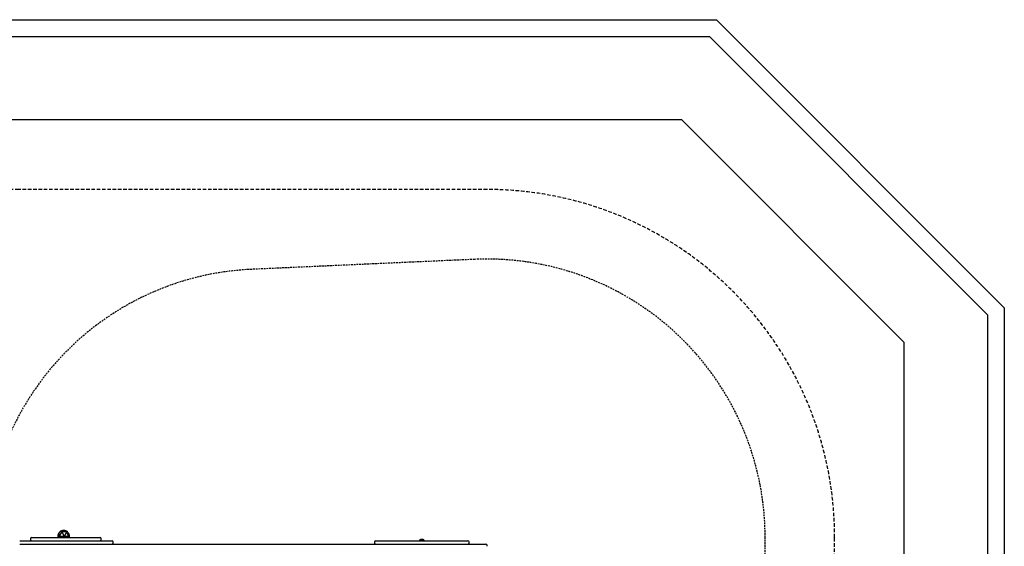
# Model space of a CAD drawing. Extents: x 3 to 5407, y 4 to 4386.
# Drawn here: x 1867 to 5407, y 2494 to 4386 of the extents above; entities that cross this region are included whole.
import ezdxf

# ---------------------------------------------------------------- set-up
doc = ezdxf.new("R2010")
doc.units = 0
doc.linetypes.add('DASHED', pattern=[19.05, 12.7, -6.35])
doc.linetypes.add('HIDDEN', pattern=[9.525, 6.35, -3.175])
for name, color, linetype in [('LAYER01', 7, 'Continuous'), ('LAYER02', 7, 'Continuous'), ('LAYER04', 7, 'Continuous'), ('LAYER05', 7, 'Continuous'), ('LAYER10', 7, 'Continuous')]:
    doc.layers.add(name, color=color, linetype=linetype)

msp = doc.modelspace()

# ---------------------------------------------------------------- linework, layer by layer
at = {"layer": 'LAYER01', "color": 7, "linetype": 'Continuous'}
for p, q in [((2024.5, 2551, 0), (2025.5, 2551, 0)), ((1866.9, 2514, 0), (2198.9, 2514, 0)), ((1905.9, 2522, 0), (1905.9, 2518, 0)), ((1909.9, 2526, 0), (1945.8, 2526, 0)), ((1945.8, 2526, 0), (1987, 2526, 0)), ((1987, 2526, 0), (2056.6, 2526, 0)), ((2003.6, 2528.7, 0), (2003.6, 2526, 0)), ((2011.3, 2533, 0), (2009.6, 2533, 0)), ((2010.1, 2528.7, 0), (2010.1, 2526, 0)), ((2027, 2528.7, 0), (2010.7, 2528.7, 0)), ((2010.7, 2526, 0), (2010.7, 2528.7, 0)), ((2026.8, 2545.5, 0), (2011.5, 2545.5, 0)), ((2011.7, 2545.7, 0), (2011.7, 2545.5, 0)), ((2026.8, 2545.7, 0), (2011.7, 2545.7, 0)), ((2028.9, 2533, 0), (2026.1, 2533, 0)), ((2038.3, 2545.7, 0), (2026.8, 2545.7, 0)), ((2038.5, 2545.5, 0), (2026.8, 2545.5, 0)), ((2027, 2528.7, 0), (2027, 2526, 0)), ((2028, 2526, 0), (2028, 2528.7, 0)), ((2038.3, 2545.5, 0), (2038.3, 2545.7, 0)), ((2042.6, 2533, 0), (2041.5, 2533, 0)), ((2042, 2526, 0), (2042, 2528.7, 0)), ((2042.3, 2526, 0), (2042.3, 2528.7, 0)), ((2046.4, 2526, 0), (2046.4, 2528.7, 0)), ((2056.6, 2526, 0), (2102.9, 2526, 0)), ((2102.9, 2526, 0), (2147, 2526, 0)), ((2147, 2526, 0), (2148.8, 2526, 0)), ((2148.8, 2526, 0), (2156, 2526, 0)), ((2160, 2518, 0), (2160, 2522, 0)), ((3146.9, 2514, 0), (3478.9, 2514, 0)), ((3304.4, 2514.5, 0), (3304.4, 2514.4, 0)), ((3321.4, 2514.5, 0), (3304.4, 2514.5, 0)), ((3317.4, 2519, 0), (3308.4, 2519, 0)), ((3321.4, 2514.4, 0), (3321.4, 2514.5, 0)), ((1866.9, 2502, 0), (2047.5, 2502, 0)), ((2047.5, 2502, 0), (2206.2, 2502, 0)), ((2202.9, 2506, 0), (2202.9, 2510, 0)), ((2206.2, 2502, 0), (3139.6, 2502, 0)), ((3139.6, 2502, 0), (3298.3, 2502, 0)), ((3142.9, 2510, 0), (3142.9, 2506, 0)), ((3298.3, 2502, 0), (3464.1, 2502, 0)), ((3465.4, 2502, 0), (3480.2, 2502, 0)), ((3480.2, 2502, 0), (3543.4, 2502, 0)), ((3482.9, 2506, 0), (3482.9, 2510, 0)), ((3547.4, 2494, 0), (3547.4, 2498, 0))]:
    msp.add_line(p, q, dxfattribs=at)
at = {"layer": 'LAYER01', "color": 8, "linetype": 'Continuous'}
for p, q in [((2010.1, 2528.7, 0), (2003.6, 2528.7, 0)), ((2042, 2528.7, 0), (2028, 2528.7, 0)), ((2046.4, 2528.7, 0), (2042.3, 2528.7, 0)), ((3321.4, 2514.4, 0), (3304.4, 2514.4, 0))]:
    msp.add_line(p, q, dxfattribs=at)
at = {"layer": 'LAYER01', "color": 7, "linetype": 'Continuous'}
for points in [[(2009.6, 2533), (2009.5, 2533.4), (2009.4, 2533.7), (2009.4, 2534), (2009.3, 2534.4), (2009.2, 2534.7), (2009.2, 2535), (2009.1, 2535.3), (2009.1, 2535.6), (2009.1, 2536), (2009, 2536.3), (2009, 2536.6), (2009, 2536.9), (2009, 2537.1), (2009, 2537.4), (2009, 2537.7), (2009, 2538), (2009, 2538.3), (2009, 2538.5), (2009, 2538.8), (2009, 2539), (2009, 2539.3), (2009, 2539.5), (2009.1, 2539.8), (2009.1, 2540), (2009.1, 2540.2), (2009.1, 2540.4), (2009.2, 2540.6), (2009.2, 2540.8), (2009.2, 2541), (2009.3, 2541.2), (2009.3, 2541.3), (2009.3, 2541.5), (2009.4, 2541.7), (2009.4, 2541.8), (2009.4, 2541.9), (2009.5, 2542.1), (2009.5, 2542.2), (2009.5, 2542.3), (2009.6, 2542.4), (2009.6, 2542.5), (2009.6, 2542.6), (2009.6, 2542.6), (2009.6, 2542.7), (2009.7, 2542.8), (2009.7, 2542.8), (2009.7, 2542.9), (2009.7, 2542.9), (2009.7, 2542.9), (2009.7, 2543), (2009.7, 2543), (2009.7, 2543), (2009.7, 2543), (2009.7, 2543), (2009.7, 2543), (2009.7, 2543), (2009.7, 2543), (2009.6, 2543), (2009.6, 2543), (2009.6, 2543), (2009.6, 2543), (2009.6, 2543), (2009.6, 2543), (2009.6, 2542.9), (2009.5, 2542.9)], [(2009.6, 2533), (2009.6, 2532.7), (2009.7, 2532.4), (2009.7, 2532.1), (2009.8, 2531.8), (2009.8, 2531.4), (2009.9, 2531.1), (2009.9, 2530.9), (2010, 2530.6), (2010, 2530.3), (2010, 2530.1), (2010, 2529.8), (2010, 2529.6), (2010, 2529.4), (2010.1, 2529.1), (2010.1, 2528.9), (2010.1, 2528.7)], [(2010.7, 2528.7), (2010.7, 2529.1), (2010.8, 2529.4), (2010.8, 2529.7), (2010.8, 2530.1), (2010.8, 2530.4), (2010.8, 2530.7), (2010.9, 2531), (2010.9, 2531.3), (2010.9, 2531.5), (2011, 2531.8), (2011, 2532), (2011.1, 2532.2), (2011.1, 2532.4), (2011.2, 2532.6), (2011.2, 2532.8), (2011.3, 2533)], [(2026.1, 2533), (2026, 2533.4), (2025.8, 2533.7), (2025.7, 2534), (2025.5, 2534.4), (2025.4, 2534.7), (2025.2, 2535), (2025.1, 2535.3), (2024.9, 2535.6), (2024.8, 2536), (2024.6, 2536.3), (2024.4, 2536.6), (2024.3, 2536.9), (2024.1, 2537.1), (2024, 2537.4), (2023.8, 2537.7), (2023.7, 2538), (2023.5, 2538.3), (2023.4, 2538.5), (2023.2, 2538.8), (2023.1, 2539), (2022.9, 2539.3), (2022.8, 2539.5), (2022.6, 2539.8), (2022.5, 2540), (2022.3, 2540.2), (2022.2, 2540.4), (2022, 2540.6), (2021.9, 2540.8), (2021.8, 2541), (2021.6, 2541.2), (2021.5, 2541.3), (2021.4, 2541.5), (2021.2, 2541.7), (2021.1, 2541.8), (2021, 2541.9), (2020.9, 2542.1), (2020.8, 2542.2), (2020.7, 2542.3), (2020.5, 2542.4), (2020.4, 2542.5), (2020.3, 2542.6), (2020.2, 2542.6), (2020.1, 2542.7), (2020, 2542.8), (2019.9, 2542.8), (2019.9, 2542.9), (2019.8, 2542.9), (2019.7, 2542.9), (2019.6, 2543), (2019.5, 2543), (2019.4, 2543), (2019.4, 2543), (2019.3, 2543), (2019.2, 2543), (2019.1, 2543), (2019, 2543), (2019, 2543), (2018.9, 2543), (2018.8, 2543), (2018.7, 2543), (2018.6, 2542.9), (2018.5, 2542.9), (2018.4, 2542.9), (2018.3, 2542.8), (2018.2, 2542.8), (2018.1, 2542.7), (2018, 2542.7), (2017.8, 2542.6), (2017.7, 2542.5), (2017.6, 2542.4), (2017.5, 2542.4), (2017.3, 2542.3), (2017.2, 2542.2), (2017, 2542.1), (2016.9, 2541.9), (2016.8, 2541.8), (2016.6, 2541.7), (2016.5, 2541.5), (2016.3, 2541.4), (2016.1, 2541.2), (2016, 2541.1), (2015.8, 2540.9), (2015.6, 2540.7), (2015.4, 2540.5), (2015.3, 2540.3), (2015.1, 2540.1), (2014.9, 2539.9), (2014.7, 2539.7), (2014.5, 2539.4), (2014.4, 2539.2), (2014.2, 2539), (2014, 2538.7), (2013.8, 2538.5), (2013.7, 2538.2), (2013.5, 2537.9), (2013.3, 2537.7), (2013.1, 2537.4), (2013, 2537.1), (2012.8, 2536.8), (2012.7, 2536.5), (2012.5, 2536.2), (2012.4, 2535.9), (2012.2, 2535.6), (2012.1, 2535.3), (2012, 2535.1), (2011.9, 2534.8), (2011.8, 2534.5), (2011.7, 2534.2), (2011.6, 2533.9), (2011.5, 2533.6), (2011.4, 2533.3), (2011.3, 2533)], [(2026.1, 2533), (2026.2, 2532.7), (2026.3, 2532.4), (2026.4, 2532.1), (2026.5, 2531.8), (2026.6, 2531.4), (2026.7, 2531.1), (2026.8, 2530.9), (2026.8, 2530.6), (2026.9, 2530.3), (2026.9, 2530.1), (2026.9, 2529.8), (2026.9, 2529.6), (2027, 2529.4), (2027, 2529.1), (2027, 2528.9), (2027, 2528.7)], [(2028, 2528.7), (2028.1, 2529.1), (2028.1, 2529.4), (2028.1, 2529.7), (2028.2, 2530.1), (2028.2, 2530.4), (2028.2, 2530.7), (2028.3, 2531), (2028.3, 2531.3), (2028.4, 2531.5), (2028.5, 2531.8), (2028.5, 2532), (2028.6, 2532.2), (2028.7, 2532.4), (2028.8, 2532.6), (2028.8, 2532.8), (2028.9, 2533)], [(2040.9, 2535.2), (2040.9, 2535.3), (2040.9, 2535.5), (2040.8, 2535.6), (2040.8, 2535.8), (2040.7, 2536), (2040.6, 2536.1), (2040.6, 2536.3), (2040.5, 2536.5), (2040.4, 2536.7), (2040.3, 2536.8), (2040.2, 2537), (2040.1, 2537.2), (2040, 2537.5), (2039.9, 2537.7), (2039.8, 2537.9), (2039.6, 2538.1), (2039.5, 2538.4), (2039.4, 2538.6), (2039.2, 2538.8), (2039, 2539.1), (2038.9, 2539.3), (2038.7, 2539.5), (2038.5, 2539.8), (2038.4, 2540), (2038.2, 2540.2), (2038, 2540.4), (2037.9, 2540.6), (2037.7, 2540.8), (2037.5, 2541), (2037.3, 2541.2), (2037.2, 2541.4), (2037, 2541.5), (2036.9, 2541.7), (2036.7, 2541.8), (2036.5, 2541.9), (2036.4, 2542.1), (2036.2, 2542.2), (2036.1, 2542.3), (2036, 2542.4), (2035.8, 2542.5), (2035.7, 2542.6), (2035.6, 2542.6), (2035.5, 2542.7), (2035.4, 2542.8), (2035.3, 2542.8), (2035.2, 2542.9), (2035.1, 2542.9), (2035, 2542.9), (2034.9, 2543), (2034.8, 2543), (2034.7, 2543), (2034.7, 2543), (2034.6, 2543), (2034.5, 2543), (2034.5, 2543), (2034.4, 2543), (2034.3, 2543), (2034.3, 2543), (2034.2, 2543), (2034.1, 2543), (2034.1, 2542.9), (2034, 2542.9), (2033.9, 2542.9), (2033.9, 2542.8), (2033.8, 2542.8), (2033.7, 2542.7), (2033.6, 2542.7), (2033.6, 2542.6), (2033.5, 2542.5), (2033.4, 2542.4), (2033.4, 2542.4), (2033.3, 2542.3), (2033.2, 2542.2), (2033.1, 2542.1), (2033, 2541.9), (2033, 2541.8), (2032.9, 2541.7), (2032.8, 2541.5), (2032.7, 2541.4), (2032.6, 2541.2), (2032.5, 2541.1), (2032.4, 2540.9), (2032.4, 2540.7), (2032.3, 2540.5), (2032.2, 2540.3), (2032.1, 2540.1), (2031.9, 2539.9), (2031.8, 2539.7), (2031.7, 2539.4), (2031.6, 2539.2), (2031.5, 2539), (2031.4, 2538.7), (2031.3, 2538.4), (2031.1, 2538.2), (2031, 2537.9), (2030.9, 2537.6), (2030.8, 2537.4), (2030.6, 2537.1), (2030.5, 2536.8), (2030.4, 2536.5), (2030.3, 2536.2), (2030.1, 2535.9), (2030, 2535.6), (2029.9, 2535.3), (2029.8, 2535), (2029.6, 2534.8), (2029.5, 2534.5), (2029.4, 2534.2), (2029.3, 2533.9), (2029.1, 2533.6), (2029, 2533.3), (2028.9, 2533)], [(2041.1, 2541.9), (2041.2, 2541.8), (2041.2, 2541.7), (2041.3, 2541.6), (2041.4, 2541.5), (2041.4, 2541.4), (2041.5, 2541.3), (2041.5, 2541.2), (2041.6, 2541), (2041.7, 2540.9), (2041.7, 2540.8), (2041.8, 2540.6), (2041.9, 2540.4), (2041.9, 2540.2), (2042, 2540.1), (2042.1, 2539.9), (2042.1, 2539.6), (2042.2, 2539.4), (2042.3, 2539.2), (2042.3, 2539), (2042.4, 2538.7), (2042.4, 2538.5), (2042.5, 2538.2), (2042.5, 2537.9), (2042.6, 2537.7), (2042.6, 2537.4), (2042.7, 2537.1), (2042.7, 2536.8), (2042.7, 2536.5), (2042.7, 2536.2), (2042.8, 2535.9), (2042.8, 2535.6), (2042.8, 2535.3), (2042.8, 2535.1), (2042.7, 2534.8), (2042.7, 2534.5), (2042.7, 2534.2), (2042.7, 2533.9), (2042.7, 2533.6), (2042.6, 2533.3), (2042.6, 2533)], [(2042.3, 2528.7), (2042.3, 2529.1), (2042.3, 2529.4), (2042.4, 2529.7), (2042.4, 2530.1), (2042.4, 2530.4), (2042.4, 2530.7), (2042.4, 2531), (2042.4, 2531.3), (2042.4, 2531.5), (2042.5, 2531.8), (2042.5, 2532), (2042.5, 2532.2), (2042.5, 2532.4), (2042.6, 2532.6), (2042.6, 2532.8), (2042.6, 2533)]]:
    msp.add_lwpolyline(points, dxfattribs=at)
for centre, radius, start, end in [((2024.5, 2533, 0), 18, 90, 135.3254), ((2025.5, 2533, 0), 18, 44.6746, 90), ((1909.9, 2522, 0), 4, 90, 180), ((1909.9, 2518, 0), 4, 180, 270), ((2023.6, 2528.7, 0), 20, 134.6972, 180), ((2024.5, 2533, 0), 18, 136.2383, 147.4701), ((2025.5, 2533, 0), 18, 29.5085, 43.7617), ((2026.4, 2528.7, 0), 20, 0, 44.4263), ((2022, 2528.7, 0), 20, 0, 18.8631), ((2156, 2522, 0), 4, 0, 90), ((2156, 2518, 0), 4, 270, 0), ((2198.9, 2510, 0), 4, 0, 90), ((3146.9, 2510, 0), 4, 90, 180), ((3310.3, 2513.3, 0), 6, 108.2517, 168.4812), ((3304.8, 2514.4, 0), 0.4, 180, 270), ((3315.5, 2513.3, 0), 6, 11.5188, 71.7483), ((3321, 2514.4, 0), 0.4, 270, 0), ((3478.9, 2510, 0), 4, 0, 90), ((2198.9, 2506, 0), 4, 270, 0), ((3146.9, 2506, 0), 4, 180, 270), ((3478.9, 2506, 0), 4, 270, 0), ((3543.4, 2498, 0), 4, 0, 90)]:
    msp.add_arc(centre, radius, start, end, dxfattribs=at)
at = {"layer": 'LAYER02'}
msp.add_lwpolyline([(1162.9, 364), (4247.4, 364), (5047.4, 1164), (5047.4, 3226), (4247.4, 4026), (1162.9, 4026), (362.9, 3226), (362.9, 1164)], close=True, dxfattribs=at)
at = {"layer": 'LAYER04', "color": 94}
for points in [[(2.9, 1039.2), (2.9, 3350.9), (1038.1, 4386), (4372.3, 4386), (5407.4, 3350.9), (5407.4, 1039.2), (4372.3, 4), (1038.1, 4)], [(62.9, 1064), (62.9, 3326), (1062.9, 4326), (4347.4, 4326), (5347.4, 3326), (5347.4, 1064), (4347.4, 64), (1062.9, 64)]]:
    msp.add_lwpolyline(points, close=True, dxfattribs=at)
at = {"layer": 'LAYER05', "linetype": 'DASHED'}
msp.add_lwpolyline([(3547.4, 3776), (1862.9, 3776, 0.414214), (612.9, 2526), (612.9, 1864, 0.414214), (1862.9, 614), (3547.4, 614, 0.414214), (4797.4, 1864), (4797.4, 2526, 0.414214)], format="xyb", close=True, dxfattribs=at)
at = {"layer": 'LAYER10', "color": 7, "linetype": 'HIDDEN'}
msp.add_lwpolyline([(1744.9, 2490), (1744.9, 1900, 0.401143), (2700.1, 901), (3502.6, 865, 0.427406), (4547.4, 1864), (4547.4, 2526, 0.427406), (3502.6, 3525), (2700.1, 3489, 0.401143)], format="xyb", close=True, dxfattribs=at)

doc.saveas('drawing.dxf')
